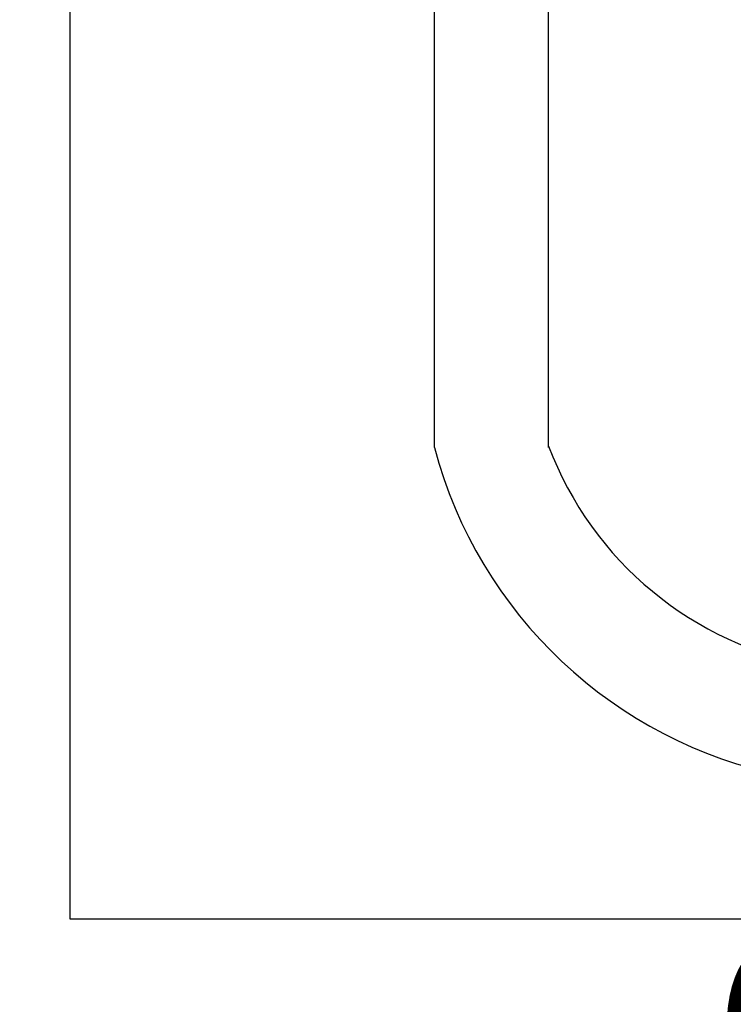
# Model space of a CAD drawing. Units: millimetres. Extents: x 1649 to 3724, y 1087 to 1491.
# Drawn here: x 3509 to 3537, y 1236 to 1275 of the extents above; entities that cross this region are included whole.
import ezdxf

# ---------------------------------------------------------------- set-up
doc = ezdxf.new("R2010")
doc.units = ezdxf.units.MM
doc.linetypes.add('JIS_02_4.0', pattern=[5.5, 4, -1.5])
doc.layers.get('Defpoints').update_dxf_attribs({"color": 250})
doc.layers.add('0-03 wymiary', color=6, linetype='Continuous', lineweight=5)
doc.layers.add('05', color=5, linetype='Continuous', lineweight=25)
doc.styles.add('1-25', font='txt', dxfattribs={"height": 7})
doc.dimstyles.new('1-25', dxfattribs={"dimtxt": 7, "dimasz": 0.2, "dimexe": 2, "dimexo": 5, "dimgap": 1.25, "dimtad": 1, "dimdec": 0, "dimrnd": 0.5, "dimtxsty": '1-25', "dimblk": 'BG dim mark', "dimcen": 0, "dimclrd": 256, "dimclre": 8, "dimclrt": 11, "dimadec": 0, "dimazin": 0, "dimtfac": 1, "dimtdec": 0, "dimtix": 1, "dimtmove": 1, "dimatfit": 3, "dimfxl": 0.5, "dimtfill": 1, "dimarcsym": 0})

# ---------------------------------------------------------------- blocks, each defined once
blk = doc.blocks.new('BG dim mark')
for p, q in [((0, -10), (0, 10)), ((10, 0), (-10, 0))]:
    blk.add_line(p, q)
at = {"color": 0, "linetype": 'ByBlock', "const_width": 1.5}
blk.add_lwpolyline([(5, 5), (-5, -5)], dxfattribs=at)
blk = doc.blocks.new('*D22')
at = {"layer": '0-03 wymiary', "color": 8, "linetype": 'JIS_02_4.0', "lineweight": -2, "transparency": 16777216}
for p, q in [((1.342, 39.334), (-1.158, 39.334)), ((1.342, -42.661), (-1.158, -42.661))]:
    blk.add_line(p, q, dxfattribs=at)
at = {"layer": '0-03 wymiary', "lineweight": -2, "transparency": 16777216}
blk.add_line((0.842, 39.134), (0.842, -42.461), dxfattribs=at)
at = {"layer": 'Defpoints', "color": 0, "transparency": 16777216}
for p in [(10.842, 39.334), (0.842, -42.661), (10.842, -42.661)]:
    blk.add_point(p, dxfattribs=at)
at = {"layer": '0-03 wymiary', "lineweight": -2, "transparency": 16777216, "xscale": 0.2, "yscale": 0.2, "zscale": 0.2}
for p, rotation in [((0.842, 39.334), 90), ((0.842, -42.661), 270)]:
    blk.add_blockref('BG dim mark', p, dxfattribs=dict(at, rotation=rotation))
at = {"layer": '0-03 wymiary', "color": 11, "transparency": 16777216, "insert": (-3.982, -1.663), "char_height": 7, "attachment_point": 5, "rotation": 90, "style": '1-25', "bg_fill": 3, "box_fill_scale": 1.1, "bg_fill_color": 256, "bg_fill_true_color": 13158600, "bg_fill_transparency": 0}
blk.add_mtext('82', dxfattribs=at)
blk = doc.blocks.new('*D23')
at = {"layer": '0-03 wymiary', "color": 8, "linetype": 'JIS_02_4.0', "lineweight": -2, "transparency": 16777216}
for p, q in [((1.342, -42.661), (-1.158, -42.661)), ((1.342, -192.661), (-1.158, -192.661))]:
    blk.add_line(p, q, dxfattribs=at)
at = {"layer": '0-03 wymiary', "lineweight": -2, "transparency": 16777216}
blk.add_line((0.842, -42.861), (0.842, -192.461), dxfattribs=at)
at = {"layer": 'Defpoints', "color": 0, "transparency": 16777216}
for p in [(10.842, -42.661), (0.842, -192.661), (41.751, -192.661)]:
    blk.add_point(p, dxfattribs=at)
at = {"layer": '0-03 wymiary', "lineweight": -2, "transparency": 16777216, "xscale": 0.2, "yscale": 0.2, "zscale": 0.2}
for p, rotation in [((0.842, -42.661), 90), ((0.842, -192.661), 270)]:
    blk.add_blockref('BG dim mark', p, dxfattribs=dict(at, rotation=rotation))
at = {"layer": '0-03 wymiary', "color": 11, "transparency": 16777216, "insert": (-3.982, -117.661), "char_height": 7, "attachment_point": 5, "rotation": 90, "style": '1-25', "bg_fill": 3, "box_fill_scale": 1.1, "bg_fill_color": 256, "bg_fill_true_color": 13158600, "bg_fill_transparency": 0}
blk.add_mtext('150', dxfattribs=at)
blk = doc.blocks.new('*D26')
at = {"layer": '0-03 wymiary', "color": 8, "linetype": 'JIS_02_4.0', "lineweight": -2, "transparency": 16777216}
for p, q in [((-139.158, -52.161), (-139.158, -54.661)), ((10.842, -52.161), (10.842, -54.661))]:
    blk.add_line(p, q, dxfattribs=at)
at = {"layer": '0-03 wymiary', "lineweight": -2, "transparency": 16777216}
blk.add_line((-138.958, -52.661), (10.642, -52.661), dxfattribs=at)
at = {"layer": 'Defpoints', "color": 0, "transparency": 16777216}
for p in [(-139.158, -1.663), (10.842, -42.661), (10.842, -52.661)]:
    blk.add_point(p, dxfattribs=at)
at = {"layer": '0-03 wymiary', "lineweight": -2, "transparency": 16777216, "xscale": 0.2, "yscale": 0.2, "zscale": 0.2, "rotation": 180}
blk.add_blockref('BG dim mark', (-139.158, -52.661), dxfattribs=at)
at = {"layer": '0-03 wymiary', "lineweight": -2, "transparency": 16777216, "xscale": 0.2, "yscale": 0.2, "zscale": 0.2}
blk.add_blockref('BG dim mark', (10.842, -52.661), dxfattribs=at)
at = {"layer": '0-03 wymiary', "color": 11, "transparency": 16777216, "insert": (-64.158, -47.837), "char_height": 7, "attachment_point": 5, "style": '1-25', "bg_fill": 3, "box_fill_scale": 1.1, "bg_fill_color": 256, "bg_fill_true_color": 13158600, "bg_fill_transparency": 0}
blk.add_mtext('150', dxfattribs=at)
blk = doc.blocks.new('*D27')
at = {"layer": '0-03 wymiary', "color": 8, "linetype": 'JIS_02_4.0', "lineweight": -2, "transparency": 16777216}
for p, q in [((10.842, -52.161), (10.842, -54.661)), ((72.66, -52.161), (72.66, -54.661))]:
    blk.add_line(p, q, dxfattribs=at)
at = {"layer": '0-03 wymiary', "lineweight": -2, "transparency": 16777216}
blk.add_line((11.042, -52.661), (72.46, -52.661), dxfattribs=at)
at = {"layer": 'Defpoints', "color": 0, "transparency": 16777216}
for p in [(10.842, -42.661), (72.66, -42.661), (72.66, -52.661)]:
    blk.add_point(p, dxfattribs=at)
at = {"layer": '0-03 wymiary', "lineweight": -2, "transparency": 16777216, "xscale": 0.2, "yscale": 0.2, "zscale": 0.2, "rotation": 180}
blk.add_blockref('BG dim mark', (10.842, -52.661), dxfattribs=at)
at = {"layer": '0-03 wymiary', "lineweight": -2, "transparency": 16777216, "xscale": 0.2, "yscale": 0.2, "zscale": 0.2}
blk.add_blockref('BG dim mark', (72.66, -52.661), dxfattribs=at)
at = {"layer": '0-03 wymiary', "color": 11, "transparency": 16777216, "insert": (41.751, -47.837), "char_height": 7, "attachment_point": 5, "style": '1-25', "bg_fill": 3, "box_fill_scale": 1.1, "bg_fill_color": 256, "bg_fill_true_color": 13158600, "bg_fill_transparency": 0}
blk.add_mtext('62', dxfattribs=at)
blk = doc.blocks.new('*U21')
at = {"layer": 'Defpoints'}
blk.add_lwpolyline([(10.842, -42.661), (72.66, -42.661), (72.66, 39.334), (10.842, 39.334)], close=True, dxfattribs=at)
at = {"layer": '0-03 wymiary'}
dim = blk.add_linear_dim(base=(0.842, -42.661), p1=(10.842, 39.334), p2=(10.842, -42.661), angle=90, dimstyle='1-25', override={"dimfxlon": 1}, dxfattribs=at)
dim.commit()
dim.dimension.update_dxf_attribs({"geometry": '*D22', "text_midpoint": (-3.982, -1.663)})
dim = blk.add_linear_dim(base=(0.842, -192.661), p1=(10.842, -42.661), p2=(41.751, -192.661), angle=90, dimstyle='1-25', override={"dimfxlon": 1}, dxfattribs=at)
dim.commit()
dim.dimension.update_dxf_attribs({"geometry": '*D23', "text_midpoint": (-3.982, -117.661)})
dim = blk.add_linear_dim(base=(10.842, -52.661), p1=(-139.158, -1.663), p2=(10.842, -42.661), dimstyle='1-25', override={"dimfxlon": 1}, dxfattribs=at)
dim.commit()
dim.dimension.update_dxf_attribs({"geometry": '*D26', "text_midpoint": (-64.158, -47.837)})
dim = blk.add_linear_dim(base=(72.66, -52.661), p1=(10.842, -42.661), p2=(72.66, -42.661), dimstyle='1-25', override={"dimfxlon": 1}, dxfattribs=at)
dim.commit()
dim.dimension.update_dxf_attribs({"geometry": '*D27', "text_midpoint": (41.751, -47.837)})

msp = doc.modelspace()

# ---------------------------------------------------------------- block references
msp.add_blockref('*U21', (3499.744, 1282.031))

# ---------------------------------------------------------------- next in the draw order: linework, layer by layer
at = {"layer": '05', "color": 5}
for p, q in [((3525.1, 1258.123), (3525.1, 1280.368)), ((3529.644, 1258.123), (3529.644, 1280.368))]:
    msp.add_line(p, q, dxfattribs=at)
for centre, radius, start, end in [((3542.593, 1263.071), 13.841, 200.68, 260.1811), ((3542.538, 1262.752), 18.042, 194.8666, 258.6413)]:
    msp.add_arc(centre, radius, start, end, dxfattribs=at)

doc.saveas('drawing.dxf')
